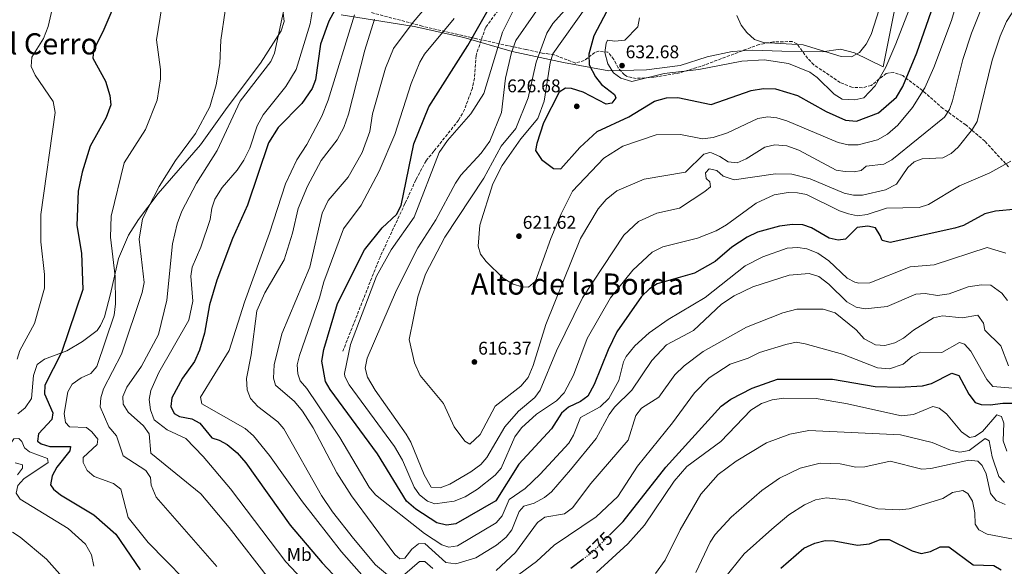
# Model space of a CAD drawing. Units: metres. Extents: x 617566 to 621029, y 4736375 to 4738746.
# Drawn here: x 618185 to 618722, y 4737028 to 4737326 of the extents above; entities that cross this region are included whole.
import ezdxf
from ezdxf.enums import TextEntityAlignment as Align

# ---------------------------------------------------------------- set-up
doc = ezdxf.new("R2010")
doc.units = ezdxf.units.M
doc.header["$MEASUREMENT"] = 0
doc.linetypes.add('DGN Style 3', pattern=[2.435891, 1.739922, -0.695969])
doc.linetypes.add('DGN Style 5', pattern=[1.217945, 0.521977, -0.695969])
for name, color, linetype, lineweight in [('Cota de curva de nivel directora', 7, 'Continuous', 0), ('Cota de punto acotado terreno', 7, 'Continuous', 0), ('Curva de nivel directora', 30, 'Continuous', 30), ('Curva de nivel directora no vista', 30, 'DGN Style 5', 30), ('Curva de nivel intermedia', 30, 'Continuous', 0), ('Etiqueta de uso rústico', 92, 'Continuous', 0), ('Límite de Concejo', 7, 'Continuous', 0), ('Línea de cambio de uso (parcela vista)', 92, 'Continuous', 0), ('Punto acotado terreno (símbolo)', 7, 'Continuous', 0), ('Senda', 7, 'DGN Style 3', 0), ('Texto de Área (paraje) menor', 7, 'Continuous', 0), ('Zona arbolada', 92, 'DGN Style 3', 0)]:
    doc.layers.add(name, color=color, linetype=linetype, lineweight=lineweight)
doc.styles.add('Style-Arial', font='arial.ttf')

# ---------------------------------------------------------------- blocks, each defined once
blk = doc.blocks.new('5PATER')
at = {"layer": 'Punto acotado terreno (símbolo)', "linetype": 'Continuous', "lineweight": 0}
h = blk.add_hatch(color=51, dxfattribs=at)
edge = h.paths.add_edge_path()
edge.add_ellipse((0, 0), major_axis=(-0.11, -0.111), ratio=0.999422, start_angle=0, end_angle=360)

msp = doc.modelspace()

# ---------------------------------------------------------------- linework, layer by layer
at = {"layer": 'Curva de nivel directora', "color": 30, "linetype": 'Continuous', "lineweight": 30, "flags": 128}
for points, elevation in [([(618524.37, 4737366.98), (618498.34, 4737317.21), (618495.5, 4737307.34), (618495.73, 4737301.55), (618499.17, 4737294.94), (618502.49, 4737290.74), (618509.46, 4737285.36), (618510.23, 4737283.49), (618508.05, 4737280.6), (618504.9, 4737280.06), (618492.38, 4737286.54), (618486.11, 4737288.69), (618482.84, 4737288.7), (618479.46, 4737286.64), (618470.82, 4737269.84), (618467.16, 4737258.68), (618466.45, 4737254.85), (618469.68, 4737249.94), (618476.28, 4737245.02), (618480.24, 4737244.9), (618490.7, 4737256.51), (618500.12, 4737265.17), (618517.37, 4737273.11), (618531.41, 4737281.65), (618537.8, 4737283.58), (618543.96, 4737283.62), (618562.22, 4737279.88), (618583.99, 4737287.59), (618590.69, 4737288.66), (618597.34, 4737288.38), (618609.22, 4737284.77), (618624.87, 4737276.03), (618635.35, 4737271.29), (618641.49, 4737270.75), (618653.46, 4737275.37), (618663.23, 4737283.89), (618666.76, 4737289.67), (618674.27, 4737307.95), (618687.3, 4737345.57)], 625), ([(618366.68, 4737349.06), (618353.78, 4737325.32), (618349.3, 4737312.73), (618346.56, 4737293.32), (618344.77, 4737288.67), (618339.16, 4737280.48), (618326.19, 4737267.41), (618320.99, 4737258.99), (618309.57, 4737225.05), (618301.3, 4737206.85), (618292.72, 4737184.31), (618288.84, 4737170.78), (618286.09, 4737155.41), (618283.32, 4737146.13), (618280.61, 4737139.87), (618274.16, 4737130.93), (618268.2, 4737120.17), (618267.67, 4737115.48), (618269.49, 4737111.71), (618272.46, 4737110.06), (618279.12, 4737108.65), (618283.52, 4737106.28), (618290.13, 4737098.37), (618294.06, 4737097.2), (618298.46, 4737094.84), (618303.85, 4737090.24), (618308.63, 4737084.71), (618332.69, 4737050.81), (618350.26, 4737030.35), (618367.81, 4737011.69)], 575), ([(618240.15, 4737341.66), (618230.64, 4737319.38), (618225.54, 4737309.52), (618225.21, 4737305.21), (618232.11, 4737292.66), (618234.52, 4737284.78), (618234.96, 4737279.76), (618232.52, 4737272.83), (618223.84, 4737257.14), (618219.39, 4737243.09), (618217.16, 4737232.68), (618216.44, 4737214.03), (618219.01, 4737198.89), (618219.75, 4737179.21), (618208.19, 4737144.77), (618199.02, 4737127.05)], 550), ([(618480.57, 4737111.83), (618475.12, 4737103.22), (618457.42, 4737084.04), (618444.79, 4737064), (618423, 4737051.64), (618418.05, 4737050.81), (618412.67, 4737052.08), (618401.21, 4737059.47), (618396.22, 4737063.94), (618380.44, 4737089.73), (618354.54, 4737124.62), (618352.07, 4737128.99), (618350.02, 4737140.2), (618351.04, 4737146.56), (618358.49, 4737171.58), (618373.19, 4737200.76), (618382.9, 4737212.69), (618390.73, 4737220.07), (618393.32, 4737224.88), (618400.12, 4737258.5), (618408.4, 4737278.64), (618429.55, 4737311.99), (618443.78, 4737337.04)], 600), ([(618729.06, 4737222.83), (618717.16, 4737221.8), (618711.29, 4737220.43), (618699.77, 4737214.09), (618695, 4737212.58), (618659.75, 4737204.74), (618655.33, 4737205.82), (618654.4, 4737208.52), (618651.7, 4737212.72), (618647.56, 4737213.61), (618641.72, 4737212.93), (618635.41, 4737206.61), (618631.4, 4737205.97), (618626.54, 4737207.19), (618616.88, 4737212.74), (618612.16, 4737214.44), (618606.51, 4737214.6), (618599.47, 4737213.58), (618587.55, 4737210.45), (618581.75, 4737207.72), (618573.48, 4737202.22), (618564.4, 4737194.41), (618553.08, 4737188.12), (618532.85, 4737182.16), (618528.61, 4737179.51), (618524.24, 4737175.27), (618510.86, 4737156.1), (618506, 4737146.37), (618498.53, 4737127.45), (618494.96, 4737121.1), (618490.94, 4737118.12), (618484.42, 4737115.03), (618480.57, 4737111.83)], 600), ([(618506.77, 4737045.33), (618514.27, 4737052.84), (618537.46, 4737082.38), (618567.72, 4737115.6), (618572.9, 4737119.44), (618584.58, 4737125.51), (618598.37, 4737130.37), (618628.28, 4737130.32), (618651.52, 4737126.33), (618664.83, 4737126.01), (618677.45, 4737126.73), (618682.31, 4737127.89), (618693.33, 4737133.62), (618697.13, 4737132.3), (618702.62, 4737122.15), (618706.11, 4737117.67), (618709.33, 4737116.55), (618714.33, 4737116.36), (618721.22, 4737117.33), (618726.21, 4737117.17)], 575), ([(618199.02, 4737127.05), (618198.87, 4737122.32), (618203.35, 4737112.05), (618202.84, 4737108.32), (618195.62, 4737100.51), (618195.03, 4737096.56), (618196.98, 4737095.06), (618201.76, 4737093.59), (618213.06, 4737093.74), (618212.73, 4737091.25), (618205.51, 4737082.39), (618203.04, 4737077.74), (618202.17, 4737072.81), (618203.69, 4737070.39), (618207.65, 4737067.28), (618225.81, 4737056.49), (618237.82, 4737046.01), (618250.95, 4737026.56)], 550), ([(618600.19, 4737027.48), (618612.79, 4737038.27), (618618.64, 4737041.02), (618624.32, 4737042.4), (618629.33, 4737042.34), (618641.96, 4737039.98), (618648.45, 4737040.62), (618654.31, 4737043), (618659.17, 4737043.06), (618671.82, 4737036.83), (618676.64, 4737035.42), (618681.82, 4737036.54), (618687.06, 4737039.05), (618691.78, 4737039.09), (618704.95, 4737029.3), (618716.28, 4737028.89), (618720.21, 4737026.54)], 550), ([(618485.67, 4737027.44), (618492.48, 4737032.45)], 575)]:
    msp.add_lwpolyline(points, dxfattribs=dict(at, elevation=elevation))
at = {"layer": 'Curva de nivel directora no vista', "color": 30, "linetype": 'DGN Style 5', "lineweight": 30, "elevation": 575, "flags": 128}
msp.add_lwpolyline([(618492.48, 4737032.45), (618497.88, 4737036.43), (618506.77, 4737045.33)], dxfattribs=at)
at = {"layer": 'Curva de nivel intermedia', "color": 30, "linetype": 'Continuous', "lineweight": 0, "flags": 128}
for points, elevation in [([(618174.53, 4737382.51), (618189.19, 4737369.46), (618198.26, 4737359.1), (618202.58, 4737349.53), (618203.68, 4737343.04), (618202.99, 4737331.78), (618200.89, 4737322.43), (618198.39, 4737315.85), (618191.97, 4737305.61), (618191.58, 4737300.59), (618193.85, 4737295.88), (618203.64, 4737281.44), (618204.7, 4737275.5), (618196.87, 4737219.94), (618196.88, 4737205.19), (618198.91, 4737187.36), (618198.87, 4737179.88), (618193.47, 4737160.68), (618185.36, 4737145.94), (618183.89, 4737141.16)], 545), ([(618331.42, 4737379.65), (618331.96, 4737350.86), (618330.21, 4737335.65), (618324.31, 4737307.89), (618322.29, 4737303.3), (618305.48, 4737281.68), (618292.99, 4737254.92), (618281.66, 4737237.07), (618273.78, 4737221.76), (618271.21, 4737214.91), (618268.66, 4737203.99), (618265.57, 4737173.41), (618260.97, 4737154.72), (618251.73, 4737137.49), (618243.77, 4737125.91), (618241.54, 4737120.98), (618241.83, 4737116.63), (618244.43, 4737112.38), (618252.9, 4737105), (618255.89, 4737100.56), (618256.84, 4737090.09), (618284.07, 4737067.86), (618299.56, 4737049.63), (618343.44, 4736992.86)], 565), ([(618348.61, 4737353.34), (618343.64, 4737323.85), (618335.99, 4737299), (618330.33, 4737289.76), (618318.02, 4737274.35), (618314.75, 4737268.31), (618310.74, 4737256.12), (618307.44, 4737249.58), (618303.84, 4737244.17), (618295.71, 4737234.75), (618291.66, 4737228.38), (618290.02, 4737223.48)], 570), ([(618718.03, 4737353.79), (618704.02, 4737318.82), (618699.43, 4737304.34), (618693.77, 4737281.96), (618692.08, 4737277.11), (618689.32, 4737272.93), (618660.65, 4737249.77)], 615), ([(618458.54, 4737126.48), (618444.52, 4737115.58), (618436.36, 4737100.28), (618430.77, 4737094.93), (618428.04, 4737096.52), (618422.16, 4737104.44), (618416.27, 4737117.16), (618403.61, 4737132.26), (618400.48, 4737139.15), (618397.57, 4737151.88), (618402.31, 4737175.22), (618406.49, 4737187.43), (618417.11, 4737207.68), (618438.26, 4737239.73), (618447.68, 4737257.13), (618455.78, 4737266.85), (618462.4, 4737283.47), (618466.88, 4737302.99), (618472.58, 4737318.81), (618475.9, 4737324.03), (618495.32, 4737345.83)], 615), ([(618699.1, 4737345.46), (618693.19, 4737325.66), (618683.64, 4737300.01), (618678.73, 4737288.94), (618671.94, 4737278.32), (618663.9, 4737268.63), (618658.33, 4737263.68), (618652.9, 4737260.64), (618642.36, 4737257.85), (618636.81, 4737257.91), (618631.46, 4737259.17), (618603.43, 4737270.99), (618598.06, 4737272.69), (618593.07, 4737273.14), (618587.63, 4737272.24), (618571.18, 4737264.38), (618563.24, 4737261.92), (618557.4, 4737261.27), (618545.58, 4737263.5), (618532.26, 4737263.44), (618514.11, 4737257.28), (618503.63, 4737250.67), (618486.6, 4737232.68), (618480.38, 4737220.34)], 620), ([(618445.25, 4737039.93), (618433.99, 4737033.02), (618423.03, 4737029.76), (618417.53, 4737030.47), (618406.08, 4737040.8), (618402.66, 4737040.7), (618399.16, 4737037.83), (618395.34, 4737032.87), (618392.6, 4737032.58), (618389.85, 4737034.82), (618366.19, 4737066.81), (618358.18, 4737079.38), (618345.24, 4737103.88), (618339.43, 4737112.85), (618335.1, 4737118.11), (618324.79, 4737127.07), (618323.6, 4737130.93), (618324.02, 4737138.15), (618328.2, 4737155.04), (618343.41, 4737191.29), (618350.21, 4737220.77), (618353.55, 4737227.62), (618364.43, 4737240.35), (618371.92, 4737253.7), (618376.14, 4737265.16), (618377.71, 4737274.81), (618384.7, 4737299.63), (618389.01, 4737310.45), (618399.87, 4737324.67), (618416.41, 4737344.26)], 590), ([(618436.65, 4737083.93), (618431.32, 4737079.85), (618419.73, 4737073.13), (618414.55, 4737071.15), (618409.68, 4737071.44), (618405.84, 4737078.15), (618398.56, 4737096.08), (618396.06, 4737100.42), (618379.12, 4737124.25), (618374.9, 4737131.41), (618373.62, 4737136.28), (618374.76, 4737141.68), (618390.64, 4737178.84), (618402.32, 4737201.82), (618412.13, 4737217.1), (618422.79, 4737236.99), (618425.79, 4737241.36), (618436.88, 4737253.39), (618441.53, 4737259.87), (618447.88, 4737275.55), (618450.21, 4737294.17), (618453.34, 4737308.19), (618455.78, 4737314.75), (618475.05, 4737342.42)], 610), ([(618656.68, 4737340.93), (618649.44, 4737318.02), (618646.62, 4737312.76), (618643.11, 4737308.22), (618638.68, 4737305.79)], 635), ([(618733.04, 4737340.28), (618723.15, 4737325.03), (618719.72, 4737317.18), (618715.34, 4737303.96), (618707.16, 4737270.72), (618704.62, 4737266.41)], 610), ([(618262.75, 4737333.06), (618260, 4737315.16), (618262.15, 4737299.03), (618262.08, 4737293.91), (618260.29, 4737282.28), (618253.85, 4737266.19), (618242.29, 4737248.12), (618235.15, 4737219.11), (618234.81, 4737207.61), (618237.35, 4737186.17), (618237.52, 4737171.33), (618236.81, 4737165.14), (618227.45, 4737137.17), (618224.18, 4737133.38), (618218.93, 4737131.07), (618213.94, 4737127.52), (618211.57, 4737123.35), (618209.56, 4737111.65), (618210.25, 4737106.72), (618212.48, 4737104.42), (618221.68, 4737103.97), (618224.6, 4737101.65), (618227.94, 4737097.69), (618227.66, 4737094.69), (618220.02, 4737087.69), (618220.02, 4737084.99), (618222.21, 4737080.65), (618225.89, 4737077.26), (618236.47, 4737073.46), (618240.4, 4737070.35), (618244.56, 4737054.92), (618255.35, 4737041.31), (618284.54, 4737011.55)], 555), ([(618297.36, 4737330.87), (618294.94, 4737314.88), (618294.45, 4737302.14), (618292.35, 4737290.58), (618288.92, 4737278.54), (618281.19, 4737264.16), (618270.25, 4737249.48), (618261.29, 4737235.27), (618252.2, 4737217.66), (618250.43, 4737206.62), (618253.14, 4737182.9), (618252.08, 4737177.58), (618240.91, 4737143.93), (618231.04, 4737125.04), (618229.6, 4737120.23), (618229.29, 4737115.21), (618233.94, 4737104.44), (618238.16, 4737099.45), (618241.77, 4737088.57)], 560), ([(618362.61, 4737131.75), (618362.41, 4737133.45), (618365.71, 4737149.19), (618379.85, 4737186.33), (618387.89, 4737200.69), (618400.33, 4737218.47), (618414.05, 4737253.71), (618418.46, 4737260.27), (618431.25, 4737274.86), (618438.23, 4737285.88), (618448.53, 4737319.34), (618454.29, 4737330.83)], 605), ([(618443.21, 4737236.65), (618448.3, 4737246.65), (618458.57, 4737261.23), (618467.7, 4737272.31), (618471.13, 4737281.75), (618474.44, 4737302.66), (618476.01, 4737307.41), (618494.26, 4737333.21)], 620), ([(618670.06, 4737331.6), (618662.91, 4737313.01), (618657.42, 4737300.23), (618651.59, 4737290.04), (618645.5, 4737283.59), (618640.59, 4737282.48), (618633.68, 4737282.74), (618629.17, 4737285.47), (618620.03, 4737294.6), (618615.92, 4737297.56), (618604.34, 4737302.15), (618591.07, 4737304.23), (618578.97, 4737303.56), (618555.49, 4737298.89), (618536.53, 4737296.78), (618518.93, 4737292.36), (618512.9, 4737294.21), (618508.91, 4737297.21), (618505.9, 4737302.04), (618504.3, 4737308.16), (618505.01, 4737313.36), (618505.74, 4737314.98), (618509.78, 4737314.31), (618515.16, 4737314.98), (618522.24, 4737322.13), (618523.23, 4737327.06)], 630), ([(618367.74, 4737328.75), (618353.52, 4737282.21), (618350.04, 4737273.57), (618341.78, 4737258.07), (618336.31, 4737249.68), (618330.26, 4737236.61), (618321.48, 4737209.84), (618307.87, 4737172.26), (618299.53, 4737145.87), (618283.98, 4737120.58), (618284.67, 4737116.95), (618308.16, 4737103.47), (618312.7, 4737099.41), (618321.58, 4737088.85), (618339.57, 4737063.51), (618360.74, 4737036.36), (618373.09, 4737022.34)], 580), ([(618722.76, 4737198.86), (618712.7, 4737202.01), (618683.67, 4737192.67), (618670.7, 4737191.51), (618648.69, 4737182.83), (618642.67, 4737182.58), (618640.51, 4737183.08), (618636.38, 4737185.28), (618626.36, 4737194.84), (618620.41, 4737198.88), (618614.4, 4737201.3), (618609.45, 4737202.11), (618603.55, 4737201.75), (618590.44, 4737196.96), (618580.74, 4737192), (618558.96, 4737174.88), (618538.8, 4737162.77), (618528.46, 4737155.56), (618520.56, 4737148.44), (618515.93, 4737142.66), (618514.39, 4737139.75), (618511.96, 4737129.69), (618506.44, 4737119.82), (618501.79, 4737115.27), (618491, 4737109.5), (618487.18, 4737099.81), (618484.61, 4737095.5), (618469, 4737078.51), (618460.78, 4737070.86), (618452.11, 4737064.89), (618448.35, 4737055.95), (618445.07, 4737052.17), (618424.01, 4737039.6), (618419.3, 4737038.93), (618415.36, 4737040.12), (618405.97, 4737046.23), (618379.36, 4737067.31), (618375.81, 4737071.6), (618359.91, 4737098.5), (618341.89, 4737125.24), (618338.14, 4737129.34), (618336.9, 4737133.22), (618336.65, 4737138.22), (618337.83, 4737143.29), (618348.84, 4737174.6), (618351.04, 4737183.33), (618361.81, 4737212.21), (618371.43, 4737224.99), (618381.35, 4737243.51), (618389.84, 4737263.58), (618398.68, 4737291.27), (618403.51, 4737302.96), (618406.04, 4737307.28), (618422.2, 4737326.66)], 595), ([(618337.15, 4737223.23), (618342.26, 4737235.38), (618349.61, 4737249.38), (618358.42, 4737260.71), (618361.98, 4737267.37), (618364.57, 4737274.54), (618373.46, 4737309.44), (618378.77, 4737326.3)], 585), ([(618638.68, 4737305.79), (618633.07, 4737306.02), (618612.28, 4737312.32), (618590.74, 4737313.63), (618585.81, 4737315.32), (618581.63, 4737319.09), (618578.61, 4737323.07), (618576.24, 4737328.43)], 635), ([(618704.62, 4737266.41), (618696.76, 4737256.65), (618692.94, 4737253.26), (618688.54, 4737250.78), (618677.29, 4737250.39), (618672.84, 4737248.69), (618669.48, 4737245.59), (618663.17, 4737236.45), (618657.23, 4737233.48), (618644.74, 4737230.43), (618639.74, 4737230.53), (618634.79, 4737231.56), (618616.25, 4737239.43), (618606.16, 4737241.89), (618597.3, 4737242.11), (618574.72, 4737238.81), (618568.83, 4737240.86), (618565.25, 4737243.96), (618561.19, 4737244.95), (618559.04, 4737242.64), (618559.42, 4737239.61), (618561.53, 4737237.72), (618561.77, 4737235.03), (618558.75, 4737232.44), (618544.98, 4737223.53), (618532.63, 4737220.67), (618522.52, 4737216.26), (618514.64, 4737208.81), (618492.01, 4737174.64), (618477.89, 4737145.76), (618469.01, 4737124.32), (618466.02, 4737120.3), (618457.12, 4737112.94), (618449.78, 4737104.37), (618439.98, 4737087.66), (618436.65, 4737083.93)], 610), ([(618660.65, 4737249.77), (618656.25, 4737247.36), (618646.64, 4737246.4), (618643.94, 4737244.02), (618640.22, 4737243.27), (618635.22, 4737243.32), (618630.26, 4737244.16), (618609.96, 4737255.06), (618603.44, 4737257.4), (618596.98, 4737257.97), (618591.39, 4737256.74), (618581.37, 4737250.34), (618576.4, 4737248.17), (618571.49, 4737248.69), (618567.01, 4737251.56), (618562.37, 4737253.52), (618561.54, 4737253.72), (618558.3, 4737252.87), (618548.24, 4737242.96), (618525.67, 4737239.18), (618510.81, 4737232.88), (618505.02, 4737228.13), (618500.67, 4737223.06), (618491.06, 4737206.94), (618472.17, 4737160.11), (618465.24, 4737137.8), (618462.45, 4737131.16), (618458.54, 4737126.48)], 615), ([(618725.59, 4737248.98), (618714.04, 4737242.65), (618697.57, 4737235.58), (618680.6, 4737225.38), (618675.63, 4737223.87), (618657.79, 4737223.53), (618647.28, 4737220.01), (618641.9, 4737219.34), (618636.98, 4737220.27), (618632.21, 4737222.06), (618614.13, 4737230.83), (618609.19, 4737231.82), (618604.19, 4737231.93), (618596.61, 4737230.77), (618586.74, 4737226.12), (618570.58, 4737214.37), (618564.97, 4737211.18), (618554.74, 4737207.05), (618535.92, 4737202.37), (618530.08, 4737199.42), (618519.53, 4737189.75), (618507.37, 4737174.69), (618494.68, 4737152.4), (618487.22, 4737132.58), (618482.09, 4737122.96), (618477.9, 4737118.6), (618467.03, 4737111.19), (618458.8, 4737103.78), (618455.18, 4737098.95), (618447.79, 4737081.79), (618444.53, 4737078), (618434.9, 4737070.44), (618428.19, 4737066.31), (618422.1, 4737063.91), (618411.68, 4737062.51), (618407.63, 4737063.9), (618403.19, 4737067.28), (618400.42, 4737071.45), (618393.93, 4737086.17), (618389.69, 4737093.68), (618364.88, 4737127.19), (618362.61, 4737131.75)], 605), ([(618480.38, 4737220.34), (618474.84, 4737206.97), (618466.43, 4737183.68), (618462.7, 4737180.42), (618459.12, 4737180.58), (618454.37, 4737182.12), (618448.91, 4737185.41), (618439.51, 4737194.42), (618436.44, 4737198.37), (618435.19, 4737202.82), (618436.21, 4737214.24), (618443.21, 4737236.65)], 620), ([(618290.02, 4737223.48), (618289.25, 4737217.36), (618284.08, 4737202.2), (618279.41, 4737191.35), (618278.6, 4737186.4), (618279.68, 4737172.88), (618277.52, 4737162.51), (618261.27, 4737133.88), (618256.87, 4737124.17), (618255.92, 4737119.25), (618256.62, 4737113.71), (618258.64, 4737108.2), (618265.67, 4737102.81), (618275.86, 4737097.93), (618285.32, 4737088.2), (618300.18, 4737070.68), (618330.34, 4737030.95), (618359.31, 4737000.12)], 570), ([(618386.93, 4737022.85), (618379.31, 4737029.14), (618367.23, 4737043.54), (618355.75, 4737058.13), (618349.85, 4737066.93), (618329.33, 4737103.33), (618326.12, 4737107.17), (618315.18, 4737115.39), (618311.09, 4737119.78), (618309.41, 4737124.51), (618308.95, 4737130.64), (618311.46, 4737143.64), (618314.53, 4737167.54), (618318.94, 4737177.35), (618329.5, 4737195.28), (618334.12, 4737209.74), (618337.15, 4737223.23)], 585), ([(618723.69, 4737173.2), (618720.69, 4737177.18), (618714.6, 4737181.46), (618709.59, 4737181.74), (618702.32, 4737180.66), (618691.84, 4737176.86), (618685.62, 4737175.95), (618678.79, 4737176.95), (618673.8, 4737176.7), (618658.12, 4737169.98), (618646.23, 4737168.59), (618641.32, 4737169.48), (618636.24, 4737172.52), (618626.43, 4737182.09), (618620.82, 4737186.21), (618615.57, 4737187.81), (618604.65, 4737187.03), (618584.99, 4737180.55), (618574.75, 4737175.76), (618567.79, 4737171.2), (618552.62, 4737156.76), (618537.96, 4737148.97), (618529.8, 4737140.55), (618518.89, 4737124.34), (618509.61, 4737115), (618506.59, 4737111.01), (618499.59, 4737097.96), (618485.51, 4737080.9), (618475.28, 4737069.01), (618471.39, 4737065.88), (618465.79, 4737062.79), (618460.15, 4737061.16), (618457.62, 4737058.34), (618453.49, 4737048.21), (618450.41, 4737044.28), (618445.25, 4737039.93)], 590), ([(618724.22, 4737137.57), (618720.12, 4737148.39), (618711.37, 4737157.08), (618710.59, 4737160.82), (618707.49, 4737165.19), (618699.07, 4737163.79), (618688.35, 4737164.82), (618683.47, 4737163.73), (618672.51, 4737157.05), (618667.02, 4737152.72), (618662.25, 4737150.09), (618656.81, 4737148.74), (618651.83, 4737148.95), (618645.64, 4737152.28), (618641.31, 4737157.18), (618629.74, 4737166.39), (618623.19, 4737168.5), (618608.88, 4737168.38), (618601.2, 4737166.52), (618581.56, 4737158.68), (618557.77, 4737145.36), (618547.52, 4737137.67), (618542.45, 4737132.72), (618533.62, 4737120.53), (618524.2, 4737114.51), (618521.15, 4737110.51), (618517.05, 4737097.05), (618496.71, 4737073.58), (618486.69, 4737060.18), (618482.31, 4737057.07), (618471.56, 4737055.15), (618467.52, 4737052.2), (618455.54, 4737036.02), (618445.08, 4737026.1)], 585), ([(618454.02, 4737021.43), (618467.08, 4737031.08), (618476.6, 4737039.87), (618499.46, 4737055.4), (618511.43, 4737066.37), (618521.98, 4737082.89), (618541.19, 4737106.64), (618553.11, 4737122.83), (618561.16, 4737131.07), (618572.66, 4737138.41), (618582.39, 4737141.81), (618588.62, 4737144.89), (618602.99, 4737149.25), (618608.56, 4737150.4), (618613.47, 4737149.52), (618633.79, 4737143.94), (618652.95, 4737136.42), (618659.44, 4737135.95), (618666.86, 4737138.56), (618671.74, 4737142.7), (618676.22, 4737145.11), (618688.01, 4737144.89), (618697.65, 4737150.36), (618700.33, 4737149.34), (618703.79, 4737145.63), (618712.4, 4737130.16), (618715.69, 4737126.36), (618737.65, 4737124.6)], 580), ([(618499.8, 4737025.11), (618516.77, 4737040.66), (618525.86, 4737050.89), (618542.1, 4737074.78), (618548.89, 4737082.76), (618567.41, 4737096.38), (618583.82, 4737113.42), (618589.59, 4737116.99), (618595.55, 4737118.99), (618601.86, 4737119.95), (618619.43, 4737119.77), (618635.59, 4737117.16), (618665.97, 4737110.32), (618672.55, 4737111.08), (618683.02, 4737115.49), (618686.53, 4737114.58), (618690.41, 4737111.41), (618698.59, 4737101.66), (618703.02, 4737098.56), (618705.99, 4737099.1), (618710.15, 4737101.9), (618717.97, 4737110.99), (618720.45, 4737109.94), (618721.81, 4737106.41), (618721.38, 4737096.81), (618723.29, 4737091.15)], 570), ([(618176.04, 4737108.18), (618171.63, 4737105.24), (618168.66, 4737101.21), (618167.98, 4737094.06), (618169.96, 4737090.59), (618173.78, 4737089.01), (618177.23, 4737090.63), (618182.22, 4737097.81), (618184.85, 4737098.09), (618186.6, 4737096.47), (618187.98, 4737092.89), (618190.63, 4737090.75), (618200.5, 4737087.2), (618200.96, 4737084.91), (618187.67, 4737076.12), (618184.3, 4737072.44), (618183.52, 4737068.2), (618185.6, 4737064.93), (618211.83, 4737049.02), (618221.3, 4737040.57), (618224.53, 4737034.74), (618225.7, 4737028.42)], 545), ([(618531.89, 4737024.47), (618537.12, 4737031.73), (618545.26, 4737048.24), (618556.66, 4737067.78), (618565.96, 4737078.41), (618575.75, 4737085.76), (618592.32, 4737095.6), (618605.14, 4737100.37), (618615.48, 4737102.3), (618665.38, 4737100.01), (618682.72, 4737095.87), (618692.74, 4737091.69), (618697.71, 4737090.62), (618702.82, 4737091.52), (618711.54, 4737098.04), (618713.68, 4737096.77), (618715.36, 4737088.04), (618718.93, 4737077.3), (618722.09, 4737073.97)], 565), ([(618241.77, 4737088.57), (618254.01, 4737080.61), (618256.7, 4737076.72), (618256.97, 4737072.52), (618259.75, 4737066.04), (618292.86, 4737028.25)], 560), ([(618182.89, 4737084.75), (618186.97, 4737083.66), (618186.84, 4737081.78), (618184.09, 4737078.2)], 540), ([(618553.81, 4737025.01), (618561.68, 4737041.54), (618564.4, 4737045.74), (618573.13, 4737055.26), (618589.9, 4737069.63), (618599.51, 4737076.39), (618610.8, 4737081.92), (618621.69, 4737084.58), (618632.61, 4737084.27), (618640.97, 4737082.39), (618645.97, 4737082.59), (618659.81, 4737085.68), (618677.01, 4737081.39), (618682, 4737081.76), (618702.64, 4737086.29), (618707.61, 4737085.7), (618709.95, 4737083.35), (618712.08, 4737078.81), (618714.43, 4737068.13), (618717.56, 4737064.29), (618722.51, 4737062.14)], 560), ([(618568.84, 4737020.98), (618580.28, 4737035.28), (618595.36, 4737048.56), (618604.63, 4737056.4), (618613.07, 4737061.92), (618619.01, 4737064.61), (618624.99, 4737065.75), (618637.09, 4737064.48), (618652.97, 4737059.79), (618664.87, 4737059.12), (618670.13, 4737059.7), (618688.54, 4737065.39), (618693.81, 4737068.55), (618699.39, 4737069.63), (618702.12, 4737068.11), (618704.62, 4737063.93), (618705.9, 4737057.57), (618706.12, 4737051.35), (618708.07, 4737048.28)], 555), ([(618181.44, 4737046.94), (618185.66, 4737044.25), (618199.9, 4737032.29), (618211.52, 4737019.19)], 540), ([(618708.07, 4737048.28), (618712.55, 4737045.97), (618730.83, 4737042.45), (618741.29, 4737038.54), (618752.93, 4737026.62)], 555), ([(618410.44, 4737027.19), (618406.18, 4737031.01), (618403.28, 4737030.97), (618395.27, 4737024.14)], 585)]:
    msp.add_lwpolyline(points, dxfattribs=dict(at, elevation=elevation))
at = {"layer": 'Límite de Concejo', "color": 7, "linetype": 'Continuous', "lineweight": 0}
msp.add_polyline3d([(618360.49, 4737328.79, 577), (618400.41, 4737322.42, 590.58), (618427.36, 4737316.39, 598.5), (618453.71, 4737308.71, 610.06), (618481.79, 4737302.84, 620.89), (618506.42, 4737298.17, 629.15), (618527, 4737298.74, 630.81), (618545.37, 4737301.06, 630.34), (618560.01, 4737305.83, 631.16), (618573.67, 4737308.67, 631.57), (618584.84, 4737309.55, 632.49), (618600.74, 4737309.01, 633.12), (618622.73, 4737308.48, 634.75), (618632.74, 4737309.97, 635.1), (618640.41, 4737307.98, 635.06), (618655.95, 4737300.31, 630.4), (618682.47, 4737433.26, 634.55)], dxfattribs=at)
at = {"layer": 'Línea de cambio de uso (parcela vista)', "color": 92, "linetype": 'Continuous', "lineweight": 0}
msp.add_polyline3d([(618184.41, 4737111.42, 545.69), (618188.42, 4737114.66, 545.7), (618191.86, 4737119.77, 545.87), (618192.85, 4737132.38, 547.56), (618194.9, 4737138.29, 548.31), (618198.93, 4737141.26, 549.08), (618211.12, 4737145.83, 550.56), (618219.52, 4737150.79, 552.62), (618227.52, 4737156.81, 552.96), (618229.48, 4737159.48, 553), (618231.51, 4737164.18, 552.97), (618234.86, 4737176.78, 553.41), (618239.28, 4737196.04, 556.66), (618244.72, 4737208.82, 558.05), (618250.06, 4737217.26, 558.89), (618260.85, 4737231.4, 559.82), (618283.9, 4737257.94, 561.62), (618298.43, 4737278.27, 562.5), (618316.62, 4737302.45, 564.6), (618327.85, 4737319.97, 566.01), (618329.48, 4737325.09, 566.05), (618328.91, 4737329.85, 565.74)], dxfattribs=at)
at = {"layer": 'Senda', "color": 7, "linetype": 'DGN Style 3', "lineweight": 0}
msp.add_polyline3d([(618446.2, 4737331.27, 601.96), (618439.23, 4737321.81, 602.15), (618434.05, 4737306.57, 602.15), (618433.2, 4737294.23, 602.15), (618432.05, 4737288.77, 602.9), (618427.82, 4737277.2, 604.21), (618424.54, 4737271.33, 604.59), (618411.08, 4737254.43, 604.59), (618406.8, 4737249.27, 603.84), (618401.27, 4737238.83, 602.34), (618395.34, 4737225.91, 601.78), (618381.73, 4737196.85, 603.27), (618361.45, 4737145.51, 604.02)], dxfattribs=at)
at = {"layer": 'Zona arbolada', "color": 92, "linetype": 'DGN Style 3', "lineweight": 0}
msp.add_polyline3d([(618724.34, 4737245.91, 605.9), (618711.33, 4737259.9, 610.21), (618701.04, 4737268.79, 611.98), (618688.49, 4737277.72, 615.41), (618677.36, 4737287.46, 619.02), (618666.59, 4737295.65, 624.27), (618661.74, 4737297.31, 628.39), (618657.64, 4737296.86, 630.83), (618649.49, 4737290.28, 630.83), (618644.65, 4737289, 630.83), (618638.96, 4737289.27, 630.64), (618632.56, 4737291.83, 630.64), (618618.15, 4737301.48, 630.64), (618614.77, 4737305.04, 631.56), (618608.96, 4737312.95, 635.05), (618606.45, 4737314.16, 635.33), (618596.17, 4737313.97, 635.03), (618588.35, 4737312.58, 634.65), (618556.66, 4737300.67, 631.42), (618545.09, 4737297.12, 631.26), (618531.01, 4737294.76, 631.07), (618521.31, 4737294.1, 631.2), (618516.48, 4737295.17, 631.49), (618514.91, 4737296.06, 631.58), (618511.55, 4737299.77, 631.59), (618509.2, 4737304.41, 631.1), (618505.98, 4737308.36, 629.52), (618501.06, 4737308.93, 628.4), (618498.83, 4737308.23, 627.83), (618493.06, 4737303.87, 625.39), (618488.23, 4737302.43, 624.19), (618476.49, 4737307, 622.2), (618470.18, 4737307.91, 616.96), (618461.19, 4737309.83, 613.05), (618433.92, 4737315.75, 601.99), (618404.69, 4737322.58, 591.65), (618376.69, 4737330.07, 583.96)], dxfattribs=at)
msp.add_polyline3d([(618724.34, 4737245.91, 605.9), (618711.33, 4737259.9, 610.21), (618701.04, 4737268.79, 611.98), (618688.49, 4737277.72, 615.41), (618677.36, 4737287.46, 619.02), (618666.59, 4737295.65, 624.27), (618661.74, 4737297.31, 628.39), (618657.64, 4737296.86, 630.83), (618649.49, 4737290.28, 630.83), (618644.65, 4737289, 630.83), (618638.96, 4737289.27, 630.64), (618632.56, 4737291.83, 630.64), (618618.15, 4737301.48, 630.64), (618614.77, 4737305.04, 631.56), (618608.96, 4737312.95, 635.05), (618606.45, 4737314.16, 635.33), (618596.17, 4737313.97, 635.03), (618588.35, 4737312.58, 634.65), (618556.66, 4737300.67, 631.42), (618545.09, 4737297.12, 631.26), (618531.01, 4737294.76, 631.07), (618521.31, 4737294.1, 631.2), (618516.48, 4737295.17, 631.49), (618514.91, 4737296.06, 631.58), (618511.55, 4737299.77, 631.59), (618509.2, 4737304.41, 631.1), (618505.98, 4737308.36, 629.52), (618501.06, 4737308.93, 628.4), (618498.83, 4737308.23, 627.83), (618493.06, 4737303.87, 625.39), (618488.23, 4737302.43, 624.19), (618476.49, 4737307, 622.2), (618470.18, 4737307.91, 616.96), (618461.19, 4737309.83, 613.05), (618433.92, 4737315.75, 601.99), (618404.69, 4737322.58, 591.65), (618376.69, 4737330.07, 583.96)], dxfattribs=at)

# ---------------------------------------------------------------- block references
at = {"layer": 'Punto acotado terreno (símbolo)', "color": 7, "linetype": 'Continuous', "lineweight": 0, "xscale": 10, "yscale": 10, "zscale": 10}
for p in [(618513.64, 4737301.06, 632.68), (618488.97, 4737278.88, 626.68), (618457.46, 4737208.2, 621.62), (618433.17, 4737139.69, 616.37)]:
    msp.add_blockref('5PATER', p, dxfattribs=at)

# ---------------------------------------------------------------- texts
at = {"layer": 'Cota de curva de nivel directora', "color": 7, "linetype": 'Continuous', "lineweight": 0, "style": 'Style-Arial'}
msp.add_text('575', height=7, rotation=45.0349, dxfattribs=at).set_placement((618501.23, 4737039.78, 575), align=Align.MIDDLE_CENTER)
at = {"layer": 'Cota de punto acotado terreno', "color": 7, "linetype": 'Continuous', "lineweight": 0, "style": 'Style-Arial'}
for s, p in [('632.68', (618515.63, 4737305.06, 632.68)), ('626.68', (618451.01, 4737286.54, 626.68)), ('621.62', (618459.51, 4737212.2, 621.62)), ('616.37', (618435.22, 4737143.69, 616.37))]:
    msp.add_text(s, height=7, dxfattribs=at).set_placement(p)
at = {"layer": 'Etiqueta de uso rústico', "color": 92, "linetype": 'Continuous', "lineweight": 0, "style": 'Style-Arial'}
msp.add_text('Mb', height=7, dxfattribs=at).set_placement((618337.71, 4737034.89, 572.39), align=Align.MIDDLE_CENTER)
at = {"layer": 'Texto de Área (paraje) menor', "color": 7, "linetype": 'Continuous', "lineweight": 0, "style": 'Style-Arial'}
for s, p in [('Detrás del Cerro', (618169.06, 4737312.92, 535)), ('Alto de la Borda', (618489.28, 4737182.12, 620))]:
    msp.add_text(s, height=11.5, dxfattribs=at).set_placement(p, align=Align.MIDDLE_CENTER)

doc.saveas('drawing.dxf')
